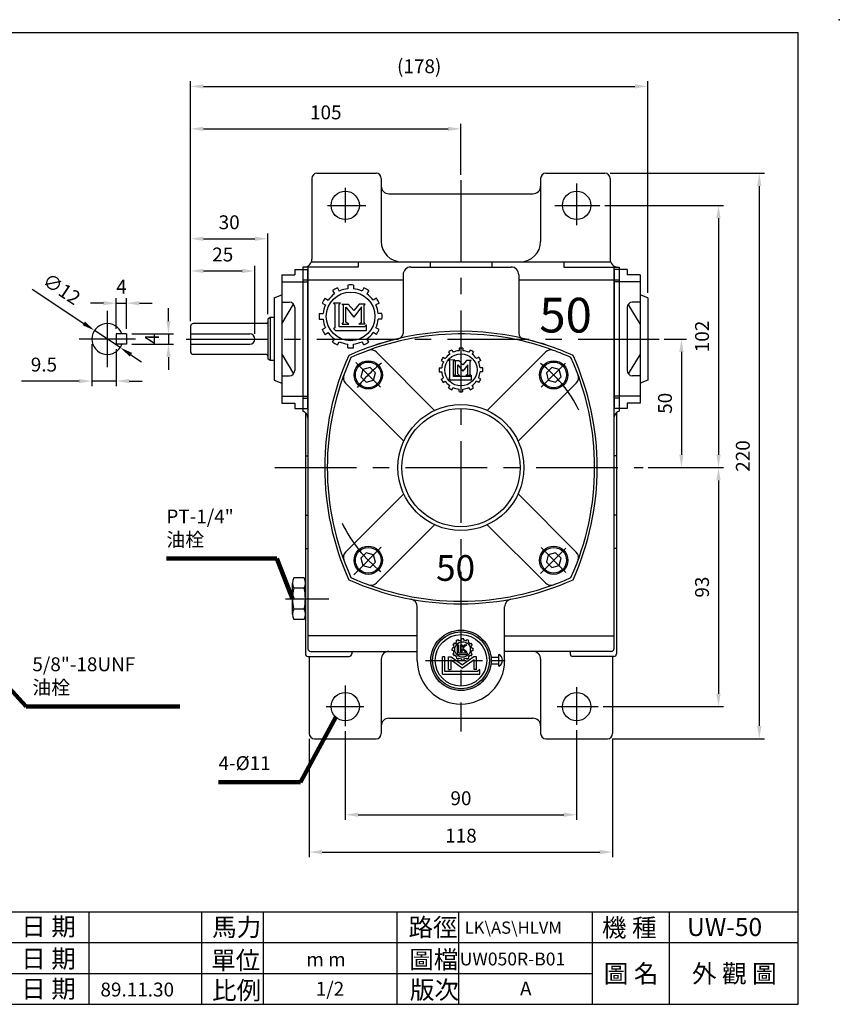
# Model space of a CAD drawing. Extents: x 0 to 536, y 0 to 390.
# Drawn here: x 217 to 536, y 7 to 390 of the extents above; entities that cross this region are included whole.
import ezdxf

# ---------------------------------------------------------------- set-up
doc = ezdxf.new("R2010")
doc.units = 0
doc.linetypes.add('CENTER', pattern=[50.8, 31.75, -6.35, 6.35, -6.35])
doc.layers.get('0').update_dxf_attribs({"linetype": 'CONTINUOUS'})
doc.layers.get('DEFPOINTS').update_dxf_attribs({"linetype": 'CONTINUOUS'})
for name, color, linetype in [('BORDER', 5, 'CONTINUOUS'), ('CENTER', 6, 'CENTER'), ('DIM', 3, 'CONTINUOUS'), ('HACHURE', 1, 'CONTINUOUS'), ('MAIN', 7, 'CONTINUOUS')]:
    doc.layers.add(name, color=color, linetype=linetype)
doc.styles.add('CHINA', font='romanc.shx', dxfattribs={"bigfont": 'china.shx'})
doc.dimstyles.new('CHINA', dxfattribs={"dimtxt": 2.7, "dimasz": 2.3, "dimexe": 1.5, "dimexo": 1.5, "dimgap": 1.5, "dimtad": 1, "dimdec": 4, "dimlfac": -1, "dimzin": 9, "dimdsep": 46, "dimtxsty": 'CHINA', "dimcen": 0, "dimclrd": 256, "dimclre": 256, "dimclrt": 256, "dimadec": 0, "dimazin": 0, "dimtfac": 1, "dimtdec": 3, "dimtofl": 0, "dimtmove": 0, "dimatfit": 3, "dimfxl": 0, "dimtolj": 1, "dimtzin": 9, "dimarcsym": 0})

# ---------------------------------------------------------------- blocks, each defined once
blk = doc.blocks.new('*D3')
at = {"layer": 'DEFPOINTS', "color": 0}
for p in [(258.81, 267.78), (258.81, 263.78), (275.09, 263.78)]:
    blk.add_point(p, dxfattribs=at)
at = {"layer": 'DIM'}
for p, q in [((275.09, 272.78), (275.09, 277.78)), ((260.81, 267.78), (277.09, 267.78)), ((275.09, 267.78), (275.09, 263.78)), ((260.81, 263.78), (277.09, 263.78)), ((275.09, 258.78), (275.09, 253.78))]:
    blk.add_line(p, q, dxfattribs=at)
for points in [[(274.26, 272.78), (275.92, 272.78), (275.09, 267.78)], [(274.26, 258.78), (275.92, 258.78), (275.09, 263.78)]]:
    blk.add_solid(points, dxfattribs=at)
at = {"layer": 'DIM', "insert": (269.39, 265.78), "char_height": 5.4, "attachment_point": 5, "rotation": 90, "style": 'CHINA'}
blk.add_mtext('4', dxfattribs=at)
blk = doc.blocks.new('*D4')
at = {"layer": 'DEFPOINTS', "color": 0}
for p in [(258.81, 279.72), (254.81, 267.78), (258.81, 267.78)]:
    blk.add_point(p, dxfattribs=at)
at = {"layer": 'DIM'}
for p, q in [((249.81, 279.72), (244.81, 279.72)), ((254.81, 269.78), (254.81, 281.72)), ((254.81, 279.72), (258.81, 279.72)), ((258.81, 269.78), (258.81, 281.72)), ((263.81, 279.72), (268.81, 279.72))]:
    blk.add_line(p, q, dxfattribs=at)
for points in [[(249.81, 280.56), (249.81, 278.89), (254.81, 279.72)], [(263.81, 280.56), (263.81, 278.89), (258.81, 279.72)]]:
    blk.add_solid(points, dxfattribs=at)
at = {"layer": 'DIM', "insert": (256.81, 285.42), "char_height": 5.4, "attachment_point": 5, "style": 'CHINA'}
blk.add_mtext('4', dxfattribs=at)
blk = doc.blocks.new('*D5')
at = {"layer": 'DEFPOINTS', "color": 0}
for p in [(245.31, 265.78), (254.81, 263.78), (245.31, 249.43)]:
    blk.add_point(p, dxfattribs=at)
at = {"layer": 'DIM'}
for p, q in [((245.31, 263.78), (245.31, 247.43)), ((254.81, 261.78), (254.81, 247.43)), ((240.31, 249.43), (217.99, 249.43)), ((254.81, 249.43), (245.31, 249.43)), ((259.81, 249.43), (264.81, 249.43))]:
    blk.add_line(p, q, dxfattribs=at)
for points in [[(240.31, 250.26), (240.31, 248.59), (245.31, 249.43)], [(259.81, 250.26), (259.81, 248.59), (254.81, 249.43)]]:
    blk.add_solid(points, dxfattribs=at)
at = {"layer": 'DIM', "insert": (226.65, 255.13), "char_height": 5.4, "attachment_point": 5, "style": 'CHINA'}
blk.add_mtext('9.5', dxfattribs=at)
blk = doc.blocks.new('*D6')
at = {"layer": 'DEFPOINTS', "color": 0}
for p in [(246.31, 269.1), (256.31, 262.47)]:
    blk.add_point(p, dxfattribs=at)
at = {"layer": 'DIM'}
for p, q in [((222.06, 285.21), (242.14, 271.87)), ((256.31, 262.47), (246.31, 269.1)), ((260.47, 259.7), (264.64, 256.93))]:
    blk.add_line(p, q, dxfattribs=at)
for points in [[(242.61, 272.57), (241.68, 271.18), (246.31, 269.1)], [(260.93, 260.39), (260.01, 259), (256.31, 262.47)]]:
    blk.add_solid(points, dxfattribs=at)
at = {"layer": 'DIM', "insert": (233.17, 284.67), "char_height": 5.4, "attachment_point": 5, "rotation": 326.4079, "style": 'CHINA'}
blk.add_mtext('∅12', dxfattribs=at)
blk = doc.blocks.new('LMK')
at = {"layer": 'CENTER', "color": 3}
for p, q in [((-1.08, 12.19), (-1.08, 10.75)), ((1.08, 12.19), (1.08, 10.75)), ((-7.03, 10.02), (-6.31, 8.77)), ((-5.16, 11.1), (-4.44, 9.85)), ((5.16, 11.1), (4.44, 9.85)), ((7.03, 10.02), (6.31, 8.77)), ((-11.1, 5.16), (-9.85, 4.44)), ((-10.02, 7.03), (-8.77, 6.31)), ((10.02, 7.03), (8.77, 6.31)), ((11.1, 5.16), (9.85, 4.44)), ((-12.19, 1.08), (-10.75, 1.08)), ((12.19, 1.08), (10.75, 1.08)), ((-12.19, -1.08), (-10.75, -1.08)), ((12.19, -1.08), (10.75, -1.08)), ((-11.1, -5.16), (-9.85, -4.44)), ((-10.02, -7.03), (-8.77, -6.31)), ((10.02, -7.03), (8.77, -6.31)), ((11.1, -5.16), (9.85, -4.44)), ((-7.03, -10.02), (-6.31, -8.77)), ((-5.16, -11.1), (-4.44, -9.85)), ((-1.08, -12.19), (-1.08, -10.75)), ((1.08, -12.19), (1.08, -10.75)), ((5.16, -11.1), (4.44, -9.85)), ((7.03, -10.02), (6.31, -8.77))]:
    blk.add_line(p, q, dxfattribs=at)
at = {"layer": 'DIM'}
for p, q in [((-3.93, 5.11), (-6.69, 5.11)), ((-6.69, 5.11), (-6.16, 4.62))]:
    blk.add_line(p, q, dxfattribs=at)
at = {"layer": 'MAIN', "color": 3}
for p, q in [((-6.16, 4.62), (-6.16, -4.5)), ((-4.5, 4.65), (-3.93, 5.11)), ((-4.5, -4.04), (-4.5, 4.65)), ((-3.44, 4.76), (-0.95, 4.76)), ((-2.84, 4.29), (-3.31, 4.76)), ((-2.84, -2.36), (-2.84, 4.29)), ((-0.95, 4.76), (1.18, 2.28)), ((3.31, 4.76), (1.18, 2.28)), ((5.67, 4.76), (3.31, 4.76)), ((5.2, 4.29), (5.67, 4.76)), ((5.2, -2.36), (5.2, 4.29)), ((-1.84, -2.24), (-1.84, 3.65)), ((-1.84, 3.65), (1.18, -0.26)), ((4.28, 3.75), (1.18, -0.26)), ((4.28, -2.24), (4.28, 3.75)), ((-3.31, -3.07), (-2.84, -2.36)), ((-3.31, -3.07), (-0.77, -3.07)), ((-0.77, -3.07), (-1.84, -2.24)), ((3.21, -3.07), (4.28, -2.24)), ((5.67, -3.07), (3.21, -3.07)), ((5.67, -3.07), (5.2, -2.36)), ((6.16, -3.32), (5.33, -4.04)), ((6.16, -5.55), (6.16, -3.32)), ((-6.16, -4.5), (-6.64, -4.73)), ((-6.64, -4.73), (-5.93, -5.55)), ((-5.93, -5.55), (6.16, -5.55)), ((5.33, -4.04), (-4.5, -4.04))]:
    blk.add_line(p, q, dxfattribs=at)
blk.add_circle((0, 0), 9.46, dxfattribs=at)
for radius, start, end in [(12.24, 84.9379, 95.0621), (10.8, 125.7392, 144.2608), (12.24, 114.9379, 125.0621), (10.8, 95.7392, 114.2608), (10.8, 65.7392, 84.2608), (12.24, 54.9379, 65.0621), (10.8, 35.7392, 54.2608), (12.24, 144.9379, 155.0621), (10.8, 155.7392, 174.2608), (10.8, 5.7392, 24.2608), (12.24, 24.9379, 35.0621), (12.24, 174.9379, 185.0621), (12.24, 354.9379, 5.0621), (10.8, 185.7392, 204.2608), (10.8, 335.7392, 354.2608), (12.24, 204.9379, 215.0621), (10.8, 215.7392, 234.2608), (10.8, 305.7392, 324.2608), (12.24, 324.9379, 335.0621), (12.24, 234.9379, 245.0621), (10.8, 245.7392, 264.2608), (10.8, 275.7392, 294.2608), (12.24, 294.9379, 305.0621), (12.24, 264.9379, 275.0621)]:
    blk.add_arc((0, 0), radius, start, end, dxfattribs=at)
blk = doc.blocks.new('*D10')
at = {"layer": 'DEFPOINTS', "color": 0}
for p in [(388.85, 347.55), (388.85, 327.64), (283.7, 270.78)]:
    blk.add_point(p, dxfattribs=at)
at = {"layer": 'DIM'}
for p, q in [((283.7, 272.78), (283.7, 349.55)), ((388.85, 329.64), (388.85, 349.55)), ((288.7, 347.55), (383.85, 347.55))]:
    blk.add_line(p, q, dxfattribs=at)
for points in [[(288.7, 348.38), (288.7, 346.71), (283.7, 347.55)], [(383.85, 348.38), (383.85, 346.71), (388.85, 347.55)]]:
    blk.add_solid(points, dxfattribs=at)
at = {"layer": 'DIM', "insert": (336.27, 353.25), "char_height": 5.4, "attachment_point": 5, "style": 'CHINA'}
blk.add_mtext('105', dxfattribs=at)
blk = doc.blocks.new('*D11')
at = {"layer": 'DEFPOINTS', "color": 0}
for p in [(461.5, 364.05), (461.5, 281.78), (283.7, 270.78)]:
    blk.add_point(p, dxfattribs=at)
at = {"layer": 'DIM'}
for p, q in [((283.7, 272.78), (283.7, 366.05)), ((288.7, 364.05), (456.5, 364.05)), ((461.5, 283.78), (461.5, 366.05))]:
    blk.add_line(p, q, dxfattribs=at)
for points in [[(288.7, 364.89), (288.7, 363.22), (283.7, 364.05)], [(456.5, 364.89), (456.5, 363.22), (461.5, 364.05)]]:
    blk.add_solid(points, dxfattribs=at)
at = {"layer": 'DIM', "insert": (372.6, 371.17), "char_height": 5.4, "attachment_point": 5, "style": 'CHINA'}
blk.add_mtext('(178)', dxfattribs=at)
blk = doc.blocks.new('*D12')
at = {"layer": 'DEFPOINTS', "color": 0}
for p in [(308.7, 292.26), (283.7, 270.78), (308.7, 265.78)]:
    blk.add_point(p, dxfattribs=at)
at = {"layer": 'DIM'}
for p, q in [((283.7, 272.78), (283.7, 294.26)), ((288.7, 292.26), (303.7, 292.26)), ((308.7, 267.78), (308.7, 294.26))]:
    blk.add_line(p, q, dxfattribs=at)
for points in [[(288.7, 293.09), (288.7, 291.43), (283.7, 292.26)], [(303.7, 293.09), (303.7, 291.43), (308.7, 292.26)]]:
    blk.add_solid(points, dxfattribs=at)
at = {"layer": 'DIM', "insert": (296.2, 297.96), "char_height": 5.4, "attachment_point": 5, "style": 'CHINA'}
blk.add_mtext('25', dxfattribs=at)
blk = doc.blocks.new('*D13')
at = {"layer": 'DEFPOINTS', "color": 0}
for p in [(313.7, 304.79), (313.7, 273.48), (283.7, 270.78)]:
    blk.add_point(p, dxfattribs=at)
at = {"layer": 'DIM'}
for p, q in [((283.7, 272.78), (283.7, 306.79)), ((313.7, 275.48), (313.7, 306.79)), ((288.7, 304.79), (308.7, 304.79))]:
    blk.add_line(p, q, dxfattribs=at)
for points in [[(288.7, 305.62), (288.7, 303.95), (283.7, 304.79)], [(308.7, 305.62), (308.7, 303.95), (313.7, 304.79)]]:
    blk.add_solid(points, dxfattribs=at)
at = {"layer": 'DIM', "insert": (298.7, 310.49), "char_height": 5.4, "attachment_point": 5, "style": 'CHINA'}
blk.add_mtext('30', dxfattribs=at)
blk = doc.blocks.new('*D14')
at = {"layer": 'DEFPOINTS', "color": 0}
for p in [(343.85, 115.2), (433.85, 115.67), (433.85, 80.75)]:
    blk.add_point(p, dxfattribs=at)
at = {"layer": 'DIM'}
for p, q in [((343.85, 113.2), (343.85, 78.75)), ((433.85, 113.67), (433.85, 78.75)), ((348.85, 80.75), (428.85, 80.75))]:
    blk.add_line(p, q, dxfattribs=at)
for points in [[(348.85, 81.58), (348.85, 79.92), (343.85, 80.75)], [(428.85, 81.58), (428.85, 79.92), (433.85, 80.75)]]:
    blk.add_solid(points, dxfattribs=at)
at = {"layer": 'DIM', "insert": (388.85, 86.45), "char_height": 5.4, "attachment_point": 5, "style": 'CHINA'}
blk.add_mtext('90', dxfattribs=at)
blk = doc.blocks.new('*D15')
at = {"layer": 'DEFPOINTS', "color": 0}
for p in [(329.85, 112.28), (447.85, 112.28), (447.85, 66.2)]:
    blk.add_point(p, dxfattribs=at)
at = {"layer": 'DIM'}
for p, q in [((329.85, 110.28), (329.85, 64.2)), ((447.85, 110.28), (447.85, 64.2)), ((334.85, 66.2), (442.85, 66.2))]:
    blk.add_line(p, q, dxfattribs=at)
for points in [[(334.85, 67.04), (334.85, 65.37), (329.85, 66.2)], [(442.85, 67.04), (442.85, 65.37), (447.85, 66.2)]]:
    blk.add_solid(points, dxfattribs=at)
at = {"layer": 'DIM', "insert": (388.85, 71.9), "char_height": 5.4, "attachment_point": 5, "style": 'CHINA'}
blk.add_mtext('118', dxfattribs=at)
blk = doc.blocks.new('*D16')
at = {"layer": 'DEFPOINTS', "color": 0}
for p in [(465.88, 265.78), (459.69, 215.78), (474.6, 215.78)]:
    blk.add_point(p, dxfattribs=at)
at = {"layer": 'DIM'}
for p, q in [((467.88, 265.78), (476.6, 265.78)), ((474.6, 260.78), (474.6, 220.78)), ((461.69, 215.78), (476.6, 215.78))]:
    blk.add_line(p, q, dxfattribs=at)
for points in [[(473.76, 260.78), (475.43, 260.78), (474.6, 265.78)], [(473.76, 220.78), (475.43, 220.78), (474.6, 215.78)]]:
    blk.add_solid(points, dxfattribs=at)
at = {"layer": 'DIM', "insert": (468.9, 240.78), "char_height": 5.4, "attachment_point": 5, "rotation": 90, "style": 'CHINA'}
blk.add_mtext('50', dxfattribs=at)
blk = doc.blocks.new('*D17')
at = {"layer": 'DEFPOINTS', "color": 0}
for p in [(442.82, 317.78), (461.69, 215.78), (489.01, 215.78)]:
    blk.add_point(p, dxfattribs=at)
at = {"layer": 'DIM'}
for p, q in [((444.82, 317.78), (491.01, 317.78)), ((489.01, 312.78), (489.01, 220.78)), ((463.69, 215.78), (491.01, 215.78))]:
    blk.add_line(p, q, dxfattribs=at)
for points in [[(488.18, 312.78), (489.85, 312.78), (489.01, 317.78)], [(488.18, 220.78), (489.85, 220.78), (489.01, 215.78)]]:
    blk.add_solid(points, dxfattribs=at)
at = {"layer": 'DIM', "insert": (483.31, 266.78), "char_height": 5.4, "attachment_point": 5, "rotation": 90, "style": 'CHINA'}
blk.add_mtext('102', dxfattribs=at)
blk = doc.blocks.new('*D18')
at = {"layer": 'DEFPOINTS', "color": 0}
for p in [(461.69, 215.78), (442.16, 122.78), (489.01, 122.78)]:
    blk.add_point(p, dxfattribs=at)
at = {"layer": 'DIM'}
for p, q in [((463.69, 215.78), (491.01, 215.78)), ((489.01, 210.78), (489.01, 127.78)), ((444.16, 122.78), (491.01, 122.78))]:
    blk.add_line(p, q, dxfattribs=at)
for points in [[(488.18, 210.78), (489.85, 210.78), (489.01, 215.78)], [(488.18, 127.78), (489.85, 127.78), (489.01, 122.78)]]:
    blk.add_solid(points, dxfattribs=at)
at = {"layer": 'DIM', "insert": (483.31, 169.28), "char_height": 5.4, "attachment_point": 5, "rotation": 90, "style": 'CHINA'}
blk.add_mtext('93', dxfattribs=at)
blk = doc.blocks.new('*D19')
at = {"layer": 'DEFPOINTS', "color": 0}
for p in [(444.85, 330.28), (445.85, 110.28), (504.88, 110.28)]:
    blk.add_point(p, dxfattribs=at)
at = {"layer": 'DIM'}
for p, q in [((446.85, 330.28), (506.88, 330.28)), ((504.88, 325.28), (504.88, 115.28)), ((447.85, 110.28), (506.88, 110.28))]:
    blk.add_line(p, q, dxfattribs=at)
for points in [[(504.04, 325.28), (505.71, 325.28), (504.88, 330.28)], [(504.04, 115.28), (505.71, 115.28), (504.88, 110.28)]]:
    blk.add_solid(points, dxfattribs=at)
at = {"layer": 'DIM', "insert": (499.18, 220.28), "char_height": 5.4, "attachment_point": 5, "rotation": 90, "style": 'CHINA'}
blk.add_mtext('220', dxfattribs=at)

msp = doc.modelspace()

# ---------------------------------------------------------------- hatches: boundary and pattern name
at = {"layer": 'HACHURE'}
h = msp.add_hatch(color=256, dxfattribs=at)
h.paths.add_polyline_path([(388.8453, 151.8437), (388.8453, 152.5348, 0.41421356), (377.0953, 140.7848), (377.7865, 140.7848, -0.41421356)])
h.paths.add_polyline_path([(399.9042, 140.7848), (400.5953, 140.7848, 0.41421356), (388.8453, 152.5348), (388.8453, 151.8437, -0.41421356)])
h.paths.add_polyline_path([(400.5953, 140.7848), (399.9042, 140.7848, -0.41421356), (388.8453, 129.726), (388.8453, 129.0348, 0.41421356)])
h.paths.add_polyline_path([(377.7865, 140.7848), (377.0953, 140.7848, 0.41421356), (388.8453, 129.0348), (388.8453, 129.726, -0.41421356)])

# ---------------------------------------------------------------- linework, layer by layer
at = {"color": 4}
for centre in [(352.7829, 251.8473), (424.9078, 251.8473), (352.7829, 179.7224), (424.9078, 179.7224)]:
    msp.add_circle(centre, 5, dxfattribs=at)
at = {"layer": 'BORDER'}
for p, q in [((2, 385), (520, 385)), ((520, 7), (520, 385)), ((2, 43), (520, 43)), ((2, 7), (520, 7))]:
    msp.add_line(p, q, dxfattribs=at)
at = {"layer": 'CENTER'}
for p, q in [((388.8453, 327.6381), (388.8453, 113.1596)), ((433.8453, 326.2691), (433.8453, 310.0298)), ((343.8453, 324.6212), (343.8453, 311.0503)), ((336.9312, 317.7848), (351.8776, 317.7848)), ((425.3889, 317.7848), (442.8194, 317.7848)), ((251.3078, 276.7848), (251.3078, 254.7848)), ((262.3078, 265.7848), (240.3078, 265.7848)), ((281.9709, 265.7848), (465.8819, 265.7848)), ((357.6077, 247.0224), (347.9546, 256.6756)), ((420.0723, 247.0118), (429.5137, 256.4532)), ((316.48, 215.7848), (459.687, 215.7848)), ((357.8622, 184.8017), (347.181, 174.1205)), ((419.7555, 174.5701), (429.5923, 184.4069)), ((419.9965, 184.6337), (429.6239, 175.0063)), ((320.5581, 164.7848), (337.4306, 164.7848)), ((343.8453, 131.0556), (343.8453, 115.2007)), ((433.8453, 130.3561), (433.8453, 115.6671)), ((336.4083, 122.7848), (351.1154, 122.7848)), ((426.2851, 122.7848), (442.1594, 122.7848))]:
    msp.add_line(p, q, dxfattribs=at)
at = {"layer": 'CENTER', "color": 3}
for p, q in [((383.9624, 260.7423), (384.4646, 259.8725)), ((385.2614, 261.4923), (385.7637, 260.6225)), ((388.0953, 262.2517), (388.0953, 261.2472)), ((389.5953, 262.2517), (389.5953, 261.2472)), ((392.4293, 261.4923), (391.927, 260.6225)), ((393.7283, 260.7423), (393.2261, 259.8725)), ((381.1378, 257.3687), (382.0077, 256.8665)), ((381.8878, 258.6678), (382.7577, 258.1656)), ((395.8029, 258.6678), (394.933, 258.1656)), ((396.5529, 257.3687), (395.683, 256.8665)), ((380.3785, 254.5348), (381.3829, 254.5348)), ((380.3785, 253.0348), (381.3829, 253.0348)), ((397.3122, 254.5348), (396.3078, 254.5348)), ((397.3122, 253.0348), (396.3078, 253.0348)), ((381.1378, 250.2009), (382.0077, 250.7032)), ((381.8878, 248.9019), (382.7577, 249.4041)), ((395.8029, 248.9019), (394.933, 249.4041)), ((396.5529, 250.2009), (395.683, 250.7032)), ((383.9624, 246.8273), (384.4646, 247.6972)), ((385.2614, 246.0773), (385.7637, 246.9472)), ((388.0953, 245.318), (388.0953, 246.3224)), ((389.5953, 245.318), (389.5953, 246.3224)), ((392.4293, 246.0773), (391.927, 246.9472)), ((393.7283, 246.8273), (393.2261, 247.6972))]:
    msp.add_line(p, q, dxfattribs=at)
at = {"layer": 'CENTER', "ltscale": 0.5}
msp.add_line((375.0072, 140.7848), (406.048, 140.7848), dxfattribs=at)
at = {"layer": 'CENTER'}
for start, end in [(127.27787, 142.312116), (26.003233, 52.603196), (205.161266, 232.428791)]:
    msp.add_arc((388.8453, 215.7848), 51, start, end, dxfattribs=at)
at = {"layer": 'DIM', "color": 3}
for p, q in [((244.2369, 7), (244.2369, 43)), ((288, 7), (288, 43)), ((312, 7), (312, 43)), ((364, 7), (364, 43)), ((364, 7), (364, 43)), ((388, 7), (388, 43)), ((440, 7), (440, 43)), ((470, 7), (470, 43)), ((140, 31), (520, 31)), ((356, 31), (432, 31)), ((140, 19), (440, 19))]:
    msp.add_line(p, q, dxfattribs=at)
at = {"layer": 'HACHURE'}
for p, q in [((386.1193, 146.4233), (385.6972, 146.667)), ((386.5755, 147.2134), (386.1534, 147.4571)), ((387.2706, 147.9085), (387.0269, 148.3307)), ((387.4002, 146.8004), (387.4002, 143.0531)), ((387.4002, 146.8004), (387.9824, 146.8004)), ((388.0608, 148.3647), (387.817, 148.7869)), ((387.9824, 143.6328), (387.9824, 146.8004)), ((388.7125, 146.8004), (388.7125, 144.0613)), ((388.7125, 146.8004), (389.2995, 146.8004)), ((389.0103, 148.6192), (389.0103, 149.1066)), ((389.2995, 145.9148), (389.2995, 146.8004)), ((390.3677, 146.8004), (389.2995, 145.9148)), ((391.156, 146.8004), (389.6113, 145.5042)), ((389.9227, 148.6192), (389.9227, 149.1066)), ((390.3677, 146.8004), (391.156, 146.8004)), ((390.8723, 148.3647), (391.116, 148.7869)), ((391.6624, 147.9085), (391.9061, 148.3307)), ((392.3575, 147.2134), (392.7797, 147.4571)), ((392.8137, 146.4233), (393.2358, 146.667)), ((381.6309, 135.4794), (381.6309, 142.176)), ((382.6303, 142.176), (381.6309, 142.176)), ((382.6303, 136.4208), (382.6303, 142.176)), ((383.981, 142.176), (385.0695, 142.176)), ((383.981, 137.2115), (383.981, 142.176)), ((385.0695, 142.176), (389.4665, 139.0072)), ((385.8649, 145.4737), (385.3774, 145.4737)), ((385.8649, 144.5614), (385.3774, 144.5614)), ((386.1193, 143.6118), (385.6972, 143.3681)), ((386.5755, 142.8217), (386.1534, 142.578)), ((387.2706, 142.1265), (387.0269, 141.7044)), ((387.4002, 143.0531), (391.4233, 143.0531)), ((391.4233, 143.6328), (387.9824, 143.6328)), ((388.7125, 144.0613), (389.2995, 144.0613)), ((389.2995, 145.2255), (390.4688, 144.0613)), ((389.2995, 144.0613), (389.2995, 145.2255)), ((393.8635, 142.176), (389.4665, 139.0072)), ((391.1135, 144.0613), (389.6113, 145.5042)), ((390.4688, 144.0613), (391.1135, 144.0613)), ((391.4233, 143.0531), (391.4233, 143.6328)), ((391.6624, 142.1265), (391.9061, 141.7044)), ((392.3575, 142.8217), (392.7797, 142.578)), ((392.8137, 143.6118), (393.2358, 143.3681)), ((393.0681, 145.4737), (393.5556, 145.4737)), ((393.0681, 144.5614), (393.5556, 144.5614)), ((394.952, 142.176), (393.8635, 142.176)), ((394.952, 137.2115), (394.952, 142.176)), ((384.9784, 141.0234), (389.4665, 137.7889)), ((384.9784, 137.2115), (384.9784, 141.0234)), ((388.0608, 141.6704), (387.817, 141.2482)), ((389.0103, 141.4159), (389.0103, 140.9285)), ((393.9546, 141.0234), (389.4665, 137.7889)), ((389.9227, 141.4159), (389.9227, 140.9285)), ((390.8723, 141.6704), (391.116, 141.2482)), ((393.9546, 137.2115), (393.9546, 141.0234)), ((381.6309, 135.4794), (396.2201, 135.4794)), ((395.2626, 136.4208), (382.6303, 136.4208)), ((383.981, 137.2115), (384.9784, 137.2115)), ((394.952, 137.2115), (393.9546, 137.2115)), ((396.2201, 137.2472), (395.2626, 136.4208)), ((396.2201, 135.4794), (396.2201, 137.2472))]:
    msp.add_line(p, q, dxfattribs=at)
msp.add_circle((389.4665, 145.0175), 3.0253, dxfattribs=at)
for radius, start, end in [(4.1144, 143.634409, 156.365591), (3.6304, 157.218586, 172.781414), (3.6304, 127.218586, 142.781414), (4.1144, 113.634409, 126.365591), (3.6304, 97.218586, 112.781414), (4.1144, 83.634409, 96.365591), (3.6304, 67.218586, 82.781414), (4.1144, 53.634409, 66.365591), (3.6304, 37.218586, 52.781414), (4.1144, 23.634409, 36.365591), (3.6304, 7.218586, 22.781414), (4.1144, 173.634409, 186.365591), (4.1144, 203.634409, 216.365591), (3.6304, 187.218586, 202.781414), (3.6304, 217.218586, 232.781414), (3.6304, 307.218586, 322.781414), (4.1144, 323.634409, 336.365591), (3.6304, 337.218586, 352.781414), (4.1144, 353.634409, 6.365591), (4.1144, 233.634409, 246.365591), (3.6304, 247.218586, 262.781414), (4.1144, 263.634409, 276.365591), (3.6304, 277.218586, 292.781414), (4.1144, 293.634409, 306.365591)]:
    msp.add_arc((389.4665, 145.0175), radius, start, end, dxfattribs=at)
at = {"layer": 'MAIN'}
for p, q in [((332.8453, 330.2848), (355.8453, 330.2848)), ((421.8453, 330.2848), (444.8453, 330.2848)), ((330.8453, 328.2848), (330.8453, 296.7848)), ((357.8453, 328.2848), (357.8453, 303.7848)), ((419.8453, 328.2848), (419.8453, 303.7848)), ((446.8453, 328.2848), (446.8453, 296.7848)), ((360.8453, 322.2848), (416.8453, 322.2848)), ((330.8453, 312.727), (330.8453, 299.7848)), ((446.8453, 312.727), (446.8453, 299.7848)), ((330.6738, 295.7848), (447.0169, 295.7848)), ((348.8453, 295.7848), (348.8453, 293.7848)), ((376.8453, 295.7848), (376.8453, 293.7848)), ((400.8453, 295.7848), (400.8453, 293.7848)), ((428.8453, 295.7848), (428.8453, 293.7848)), ((324.1953, 292.7848), (329.1953, 292.7848)), ((324.1953, 292.7848), (324.1953, 290.7438)), ((327.3453, 293.7848), (327.3453, 237.7848)), ((348.8453, 293.7848), (327.3453, 293.7848)), ((329.1953, 292.7848), (329.1953, 238.7848)), ((329.3453, 293.7848), (329.3453, 244.7848)), ((369.3453, 293.7848), (408.3453, 293.7848)), ((428.8453, 293.7848), (450.3453, 293.7848)), ((448.3453, 293.7848), (448.3453, 244.7848)), ((448.4953, 292.7848), (448.4953, 238.7848)), ((453.4953, 292.7848), (448.4953, 292.7848)), ((450.3453, 293.7848), (450.3453, 237.7848)), ((453.4953, 292.7848), (453.4953, 290.7438)), ((319.1953, 290.7438), (324.1953, 290.7438)), ((319.1953, 290.7438), (319.1953, 240.8259)), ((319.1953, 288.0025), (329.1953, 288.0025)), ((327.3453, 288.8254), (366.3453, 288.8254)), ((366.3453, 290.7848), (366.3453, 267.9692)), ((411.3453, 290.7848), (411.3453, 267.9692)), ((411.3453, 288.8254), (450.3453, 288.8254)), ((458.4953, 288.0025), (448.4953, 288.0025)), ((458.4953, 290.7438), (453.4953, 290.7438)), ((458.4953, 290.7438), (458.4953, 240.8259)), ((316.1953, 281.7848), (319.1953, 282.9098)), ((316.1953, 281.7848), (316.1953, 249.7848)), ((319.1953, 280.0897), (322.1953, 280.0897)), ((458.4953, 280.0897), (455.4953, 280.0897)), ((461.4953, 281.7848), (458.4953, 282.9098)), ((461.4953, 281.7848), (461.4953, 249.7848)), ((319.1953, 271.6781), (323.7525, 279.3448)), ((324.1953, 278.0897), (324.1953, 253.4799)), ((453.4953, 278.0897), (453.4953, 253.4799)), ((458.4953, 271.6781), (453.9382, 279.3448)), ((314.6953, 274.1848), (313.6953, 273.4846)), ((313.6953, 273.4846), (313.6953, 258.085)), ((316.1953, 274.1848), (314.6953, 274.1848)), ((283.6953, 270.7848), (283.6953, 260.7848)), ((313.1953, 271.7848), (284.6953, 271.7848)), ((254.8078, 267.7848), (254.8078, 263.7848)), ((258.8078, 267.7848), (258.8078, 263.7848)), ((283.6953, 267.7848), (306.6953, 267.7848)), ((448.3453, 265.7848), (448.3453, 145.1418)), ((283.6953, 263.7848), (306.6953, 263.7848)), ((378.6077, 238.0433), (355.9933, 260.6577)), ((399.083, 238.0433), (421.6974, 260.6577)), ((313.1953, 259.7848), (284.6953, 259.7848)), ((314.6953, 257.3848), (313.6953, 258.085)), ((316.1953, 257.3848), (314.6953, 257.3848)), ((319.1953, 259.8916), (323.7525, 252.2249)), ((458.4953, 259.8916), (453.9382, 252.2249)), ((316.1953, 249.7848), (319.1953, 248.6598)), ((319.1953, 251.4799), (322.1953, 251.4799)), ((458.4953, 251.4799), (455.4953, 251.4799)), ((461.4953, 249.7848), (458.4953, 248.6598)), ((366.5869, 226.0225), (343.9725, 248.6369)), ((411.1038, 226.0225), (433.7182, 248.6369)), ((319.1953, 243.5672), (329.1953, 243.5672)), ((327.3453, 242.7443), (329.3453, 242.7443)), ((329.3453, 244.7848), (329.3453, 145.1418)), ((450.3453, 242.7443), (448.3453, 242.7443)), ((458.4953, 243.5672), (448.4953, 243.5672)), ((319.1953, 240.8259), (324.1953, 240.8259)), ((324.1953, 240.8259), (324.1953, 238.7848)), ((324.1953, 238.7848), (329.1953, 238.7848)), ((453.4953, 238.7848), (448.4953, 238.7848)), ((458.4953, 240.8259), (453.4953, 240.8259)), ((453.4953, 240.8259), (453.4953, 238.7848)), ((328.3453, 237.1925), (328.3453, 143.2848)), ((449.3453, 237.1925), (449.3453, 143.2848)), ((328.3453, 220.2848), (329.3453, 220.2848)), ((449.3453, 220.2848), (448.3453, 220.2848)), ((366.5869, 205.5472), (343.9725, 182.9328)), ((411.1038, 205.5472), (433.7182, 182.9328)), ((328.3453, 197.2848), (329.3453, 197.2848)), ((449.3453, 197.2848), (448.3453, 197.2848)), ((378.6077, 193.5264), (355.9933, 170.9119)), ((399.083, 193.5264), (421.6974, 170.9119)), ((328.3453, 184.2848), (329.3453, 184.2848)), ((449.3453, 184.2848), (448.3453, 184.2848)), ((327.8593, 172.8679), (323.8314, 172.8679)), ((323.3453, 158.7225), (323.3453, 170.8471)), ((327.8593, 168.8264), (323.8314, 168.8264)), ((328.3453, 158.7225), (328.3453, 170.8471)), ((371.8453, 140.7848), (371.8453, 161.6354)), ((405.8453, 140.7848), (405.8453, 161.6354)), ((327.8593, 160.7433), (323.8314, 160.7433)), ((327.8593, 156.7018), (323.8314, 156.7018)), ((371.8453, 150.3344), (329.3453, 150.3344)), ((405.8453, 150.3344), (448.3453, 150.3344)), ((329.3453, 142.2848), (345.3453, 142.2848)), ((329.8453, 142.2848), (329.8453, 112.2848)), ((330.3453, 144.2848), (371.8453, 144.2848)), ((346.3453, 144.1418), (346.3453, 143.2848)), ((400.5232, 142.0848), (403.5953, 142.0848)), ((403.5953, 138.5348), (403.5953, 143.0348)), ((447.3453, 144.2848), (405.8453, 144.2848)), ((431.3453, 144.1418), (431.3453, 143.2848)), ((448.3453, 142.2848), (432.3453, 142.2848)), ((447.8453, 142.2848), (447.8453, 112.2848)), ((357.8453, 141.2848), (357.8453, 112.2848)), ((400.5232, 139.4848), (403.5953, 139.4848)), ((419.8453, 141.2848), (419.8453, 112.2848)), ((419.8453, 135.2848), (419.8453, 115.7213)), ((357.8453, 115.2848), (357.8453, 112.2848)), ((360.8453, 118.2848), (416.8453, 118.2848)), ((419.8453, 115.2848), (419.8453, 112.2848)), ((331.8453, 110.2848), (355.8453, 110.2848)), ((421.8453, 110.2848), (445.8453, 110.2848))]:
    msp.add_line(p, q, dxfattribs=at)
at = {"layer": 'MAIN', "color": 1}
msp.add_line((314.6953, 274.1848), (314.6953, 257.3848), dxfattribs=at)
at = {"layer": 'MAIN', "ltscale": 0.5}
for p, q in [((258.8078, 267.7848), (254.8078, 267.7848)), ((258.8078, 263.7848), (254.8078, 263.7848))]:
    msp.add_line(p, q, dxfattribs=at)
at = {"layer": 'MAIN', "color": 3}
for p, q in [((386.4245, 257.6692), (384.0349, 257.5786)), ((384.0349, 257.5786), (384.4485, 257.2523)), ((384.4485, 257.2523), (384.4485, 250.6625)), ((386.011, 257.3338), (386.4245, 257.6692)), ((386.011, 251.2427), (386.011, 257.3338)), ((386.3392, 257.4154), (388.0723, 257.4154)), ((386.6674, 257.0891), (386.3392, 257.4154)), ((386.6674, 252.1491), (386.6674, 257.0891)), ((388.0723, 257.4154), (389.5494, 255.6932)), ((391.0265, 257.4154), (389.5494, 255.6932)), ((392.7597, 257.4154), (391.0265, 257.4154)), ((392.4314, 257.0891), (392.7597, 257.4154)), ((392.4314, 252.1491), (392.4314, 257.0891)), ((387.5734, 252.2307), (387.5734, 255.7748)), ((387.5734, 255.7748), (389.5494, 253.2187)), ((391.5255, 255.7748), (389.5494, 253.2187)), ((391.5255, 252.2307), (391.5255, 255.7748)), ((384.4485, 250.6625), (384.1203, 250.4994)), ((384.1203, 250.4994), (384.6126, 249.9283)), ((384.6126, 249.9283), (393.0091, 249.9283)), ((392.4314, 251.2427), (386.011, 251.2427)), ((386.3392, 251.6505), (386.6674, 252.1491)), ((386.3392, 251.6505), (388.3152, 251.6505)), ((388.3152, 251.6505), (387.5734, 252.2307)), ((390.7836, 251.6505), (391.5255, 252.2307)), ((392.7597, 251.6505), (390.7836, 251.6505)), ((392.7597, 251.6505), (392.4314, 252.1491)), ((393.0091, 251.7412), (392.4314, 251.2427)), ((393.0091, 249.9283), (393.0091, 251.7412))]:
    msp.add_line(p, q, dxfattribs=at)
at = {"layer": 'MAIN'}
for points in [[(350.6969, 253.9333), (349.9334, 251.0838), (352.0194, 248.9978), (354.8689, 249.7613), (355.6324, 252.6108), (353.5464, 254.6968)], [(426.9938, 253.9333), (424.1443, 254.6968), (422.0583, 252.6108), (422.8218, 249.7613), (425.6713, 248.9978), (427.7573, 251.0838)], [(350.6969, 177.6364), (353.5464, 176.8729), (355.6324, 178.9589), (354.8689, 181.8084), (352.0194, 182.5719), (349.9334, 180.4859)], [(426.9938, 177.6364), (427.7573, 180.4859), (425.6713, 182.5719), (422.8218, 181.8084), (422.0583, 178.9589), (424.1443, 176.8729)]]:
    msp.add_lwpolyline(points, close=True, dxfattribs=at)
for centre, radius in [((343.8453, 317.7848), 5.5), ((433.8453, 317.7848), 5.5), ((352.7829, 251.8473), 5.5), ((424.9078, 251.8473), 5.5), ((388.8453, 215.7848), 23), ((352.7829, 179.7224), 5.5), ((424.9078, 179.7224), 5.5), ((388.8453, 140.7848), 11.75), ((388.8453, 140.7848), 11.0588), ((388.8453, 140.7848), 10.0221), ((343.8453, 122.7848), 5.5), ((433.8453, 122.7848), 5.5)]:
    msp.add_circle(centre, radius, dxfattribs=at)
at = {"layer": 'MAIN', "color": 3}
msp.add_circle((388.8453, 253.7848), 6.25, dxfattribs=at)
at = {"layer": 'MAIN', "color": 1}
msp.add_circle((388.8453, 215.7848), 24.5, dxfattribs=at)
at = {"layer": 'MAIN'}
for centre, radius, start, end in [((332.8453, 328.2848), 2, 90, 180), ((355.8453, 328.2848), 2, 0, 90), ((421.8453, 328.2848), 2, 90, 180), ((444.8453, 328.2848), 2, 0, 90), ((360.8453, 325.2848), 3, 180, 270), ((416.8453, 325.2848), 3, 270, 0), ((365.8453, 303.7848), 8, 180, 270), ((411.8453, 303.7848), 8, 270, 0), ((327.8453, 296.7848), 3, 270, 0), ((449.8453, 296.7848), 3, 180, 270), ((369.3453, 290.7848), 3, 90, 180), ((408.3453, 290.7848), 3, 0, 90), ((322.1953, 278.0897), 2, 0, 90), ((455.4953, 278.0897), 2, 90, 180), ((313.1953, 272.2848), 0.5, 270, 0), ((251.3078, 265.7848), 6, 19.471221, 340.528779), ((284.6953, 270.7848), 1, 90, 180), ((388.8453, 162.7848), 106, 71.270483, 108.729517), ((306.6953, 265.7848), 2, 270, 90), ((388.8453, 162.7848), 106, 103.111798, 114.295189), ((388.8453, 163.7848), 104, 69.74058, 114.295189), ((364.3453, 267.9692), 2, 283.111798, 0), ((413.3453, 267.9692), 2, 180, 256.888202), ((388.8453, 162.7848), 106, 65.704811, 76.888202), ((284.6953, 260.7848), 1, 180, 270), ((353.8719, 258.5364), 3, 45, 110.25942), ((423.8187, 258.5364), 3, 69.74058, 135), ((388.8453, 163.7848), 104, 65.704811, 69.74058), ((313.1953, 259.2848), 0.5, 0, 90), ((441.8453, 215.7848), 106, 155.704811, 204.295189), ((440.8453, 215.7848), 104, 155.704811, 204.295189), ((336.8453, 215.7848), 104, 335.704811, 24.295189), ((335.8453, 215.7848), 106, 335.704811, 24.295189), ((322.1953, 253.4799), 2, 270, 0), ((455.4953, 253.4799), 2, 180, 270), ((346.0938, 250.7582), 3, 159.74058, 225), ((431.5969, 250.7582), 3, 315, 20.25942), ((326.3453, 234.9564), 3, 0, 70.528779), ((451.3453, 234.9564), 3, 109.471221, 180), ((346.0938, 180.8114), 3, 135, 200.25942), ((431.5969, 180.8114), 3, 339.74058, 45), ((327.7889, 170.8471), 4.4435, 152.95016, 207.04984), ((323.9018, 170.8471), 4.4435, 332.95016, 27.04984), ((388.8453, 267.7848), 104, 245.704811, 294.295189), ((340.3904, 164.7848), 17.045, 166.284021, 193.715979), ((311.3003, 164.7848), 17.045, 346.284021, 13.715979), ((388.8453, 268.7848), 106, 245.704811, 294.295189), ((353.8719, 173.0333), 3, 249.74058, 315), ((423.8187, 173.0333), 3, 225, 290.25942), ((368.8453, 161.6354), 3, 0, 79.42711), ((408.8453, 161.6354), 3, 100.57289, 180), ((327.7889, 158.7225), 4.4435, 152.95016, 207.04984), ((323.9018, 158.7225), 4.4435, 332.95016, 27.04984), ((329.3453, 143.2848), 1, 180, 270), ((330.3453, 145.2848), 1, 180, 270), ((345.3453, 143.2848), 1, 270, 0), ((360.8453, 141.2848), 3, 90, 180), ((402.5669, 140.7848), 2.4739, 294.565266, 65.434734), ((416.8453, 141.2848), 3, 0, 90), ((432.3453, 143.2848), 1, 180, 270), ((447.3453, 145.2848), 1, 270, 0), ((448.3453, 143.2848), 1, 270, 0), ((388.8453, 140.7848), 17, 180, 0), ((360.8453, 115.2848), 3, 90, 180), ((416.8453, 115.2848), 3, 0, 90), ((331.8453, 112.2848), 2, 180, 270), ((355.8453, 112.2848), 2, 270, 0), ((421.8453, 112.2848), 2, 180, 270), ((445.8453, 112.2848), 2, 270, 0)]:
    msp.add_arc(centre, radius, start, end, dxfattribs=at)
at = {"layer": 'MAIN', "color": 3}
for radius, start, end in [(8.5, 114.937907, 125.062093), (7.5, 95.73917, 114.26083), (8.5, 84.937907, 95.062093), (7.5, 65.73917, 84.26083), (8.5, 54.937907, 65.062093), (8.5, 144.937907, 155.062093), (7.5, 155.73917, 174.26083), (7.5, 125.73917, 144.26083), (7.5, 35.73917, 54.26083), (7.5, 5.73917, 24.26083), (8.5, 24.937907, 35.062093), (8.5, 174.937907, 185.062093), (7.5, 185.73917, 204.26083), (7.5, 335.73917, 354.26083), (8.5, 354.937907, 5.062093), (8.5, 204.937907, 215.062093), (7.5, 215.73917, 234.26083), (7.5, 305.73917, 324.26083), (8.5, 324.937907, 335.062093), (8.5, 234.937907, 245.062093), (7.5, 245.73917, 264.26083), (8.5, 264.937907, 275.062093), (7.5, 275.73917, 294.26083), (8.5, 294.937907, 305.062093)]:
    msp.add_arc((388.8453, 253.7848), radius, start, end, dxfattribs=at)
at = {"layer": 'MAIN'}
msp.add_point((536, 390), dxfattribs=at)

# ---------------------------------------------------------------- block references
msp.add_blockref('LMK', (345.9447, 274.5862), dxfattribs=at)

# ---------------------------------------------------------------- texts
at = {"layer": 'DIM', "style": 'CHINA'}
for s, height, p in [('50', 10, (379.1874, 171.7245)), ('日 期', 7, (217.8109, 33.7378)), ('馬力', 7, (292.0534, 33.5047)), ('路徑', 7, (368.4474, 33.4508)), ('LK\\AS\\HLVM', 4.75, (390.2848, 34.4422)), ('機 種', 7, (443.673, 33.2929)), ('日 期', 7, (217.8109, 21.2322)), ('單位', 7, (291.6919, 20.6266)), ('圖檔', 7, (368.7171, 20.9055)), ('UW050R-B01', 5, (388.3864, 22.1321)), ('m m', 5.4, (328.7045, 21.7389)), ('圖 名', 7, (444.4089, 15.4213)), ('外 觀 圖', 7, (478.7005, 15.4213)), ('日 期', 7, (217.8109, 9.5143)), ('89.11.30', 5.4, (248.628, 10.0396)), ('比例', 7, (292.0438, 8.8983)), ('1/2', 5.4, (332.3696, 10.3345)), ('版次', 7, (368.9886, 9.1079)), ('A', 5.4, (411.8217, 10.4328))]:
    msp.add_text(s, height=height, dxfattribs=at).set_placement(p)
at = {"layer": 'DIM', "char_height": 5.4, "attachment_point": 7, "style": 'CHINA'}
for s, insert in [('PT-1/4"\\P油栓', (274.2742, 183.3592)), ('5/8"-18UNF\\P油栓', (222.154, 125.8809)), ('4-%%C11', (294.5647, 96.4333))]:
    msp.add_mtext(s, dxfattribs=dict(at, insert=insert))
at = {"layer": 'MAIN', "style": 'CHINA'}
for s, height, p in [('50', 13.5, (419.3293, 268.3174)), ('UW-50', 7, (476.7903, 33.5643))]:
    msp.add_text(s, height=height, dxfattribs=at).set_placement(p)

# ---------------------------------------------------------------- dimensions: what is measured, and where the dimension line sits
at = {"layer": 'DIM'}
for base, p2, text, picture, middle in [((461.4953, 364.0527), (461.4953, 281.7848), '(178)', '*D11', (372.5953, 371.167)), ((388.8453, 347.547), (388.8453, 327.6381), '105', '*D10', (336.2703, 353.247))]:
    dim = msp.add_linear_dim(base=base, p1=(283.6953, 270.7848), p2=p2, text=text, dimstyle='CHINA', override={"dimscale": 2, "dimasz": 2.5, "dimexe": 1, "dimexo": 1, "dimdec": 3, "dimadec": 2, "dimazin": 2, "dimtm": 1e-09, "dimtfac": 0.8, "dimtix": 1, "dimtofl": 1, "dimtolj": 0, "dimlwd": 65535, "dimlwe": 65535}, dxfattribs=at)
    dim.commit()
    dim.dimension.update_dxf_attribs({"geometry": picture, "text_midpoint": middle})
for base, p1, p2, override, picture, middle in [((504.8753, 110.2848), (444.8453, 330.2848), (445.8453, 110.2848), {"dimscale": 2, "dimasz": 2.5, "dimexe": 1, "dimexo": 1, "dimdec": 3, "dimadec": 2, "dimazin": 2, "dimtm": 1e-09, "dimtfac": 0.8, "dimtix": 1, "dimtofl": 1, "dimtolj": 0, "dimlwd": 65535, "dimlwe": 65535}, '*D19', (499.1753, 220.2848)), ((489.014, 215.7848), (442.8194, 317.7848), (461.687, 215.7848), {"dimscale": 2, "dimasz": 2.5, "dimexe": 1, "dimexo": 1, "dimdec": 3, "dimadec": 2, "dimazin": 2, "dimtm": 1e-09, "dimtfac": 0.8, "dimtix": 1, "dimtofl": 1, "dimtolj": 0, "dimlwd": 65535, "dimlwe": 65535}, '*D17', (483.314, 266.7848)), ((275.0895, 263.7848), (258.8078, 267.7848), (258.8078, 263.7848), {"dimscale": 2, "dimasz": 2.5, "dimexe": 1, "dimexo": 1, "dimdec": 3, "dimadec": 2, "dimazin": 2, "dimtm": 1e-09, "dimtfac": 0.8, "dimtix": 1, "dimtofl": 1, "dimtolj": 0, "dimlwd": 65535, "dimlwe": 65535}, '*D3', (269.3895, 265.7848)), ((474.5978, 215.7848), (465.8819, 265.7848), (459.687, 215.7848), {"dimscale": 2, "dimasz": 2.5, "dimexe": 1, "dimexo": 1, "dimdec": 3, "dimadec": 2, "dimazin": 2, "dimtm": 1e-09, "dimtfac": 0.8, "dimtix": 1, "dimtofl": 1, "dimtolj": 0, "dimlwd": 65535, "dimlwe": 65535}, '*D16', (468.8978, 240.7848)), ((489.014, 122.7848), (461.687, 215.7848), (442.1594, 122.7848), {"dimscale": 2, "dimasz": 2.5, "dimexe": 1, "dimexo": 1, "dimdec": 3, "dimadec": 2, "dimazin": 2, "dimtm": 1e-09, "dimtfac": 0.8, "dimtix": 1, "dimtofl": 1, "dimtmove": 1, "dimtolj": 0, "dimlwd": 65535, "dimlwe": 65535}, '*D18', (483.314, 169.2848))]:
    dim = msp.add_linear_dim(base=base, p1=p1, p2=p2, angle=90, dimstyle='CHINA', override=override, dxfattribs=at)
    dim.commit()
    dim.dimension.update_dxf_attribs({"geometry": picture, "text_midpoint": middle})
for base, p1, p2, picture, middle in [((313.6953, 304.7878), (283.6953, 270.7848), (313.6953, 273.4846), '*D13', (298.6953, 310.4878)), ((308.6953, 292.2604), (283.6953, 270.7848), (308.6953, 265.7848), '*D12', (296.1953, 297.9604)), ((258.8078, 279.7231), (254.8078, 267.7848), (258.8078, 267.7848), '*D4', (256.8078, 285.4231)), ((433.8453, 80.7515), (343.8453, 115.2007), (433.8453, 115.6671), '*D14', (388.8453, 86.4515)), ((447.8453, 66.2035), (329.8453, 112.2848), (447.8453, 112.2848), '*D15', (388.8453, 71.9035))]:
    dim = msp.add_linear_dim(base=base, p1=p1, p2=p2, dimstyle='CHINA', override={"dimscale": 2, "dimasz": 2.5, "dimexe": 1, "dimexo": 1, "dimdec": 3, "dimadec": 2, "dimazin": 2, "dimtm": 1e-09, "dimtfac": 0.8, "dimtix": 1, "dimtofl": 1, "dimtolj": 0, "dimlwd": 65535, "dimlwe": 65535}, dxfattribs=at)
    dim.commit()
    dim.dimension.update_dxf_attribs({"geometry": picture, "text_midpoint": middle})
dim = msp.add_diameter_dim_2p(p1=(256.3058, 262.4652), p2=(246.3098, 269.1045), dimstyle='CHINA', override={"dimscale": 2, "dimasz": 2.5, "dimexe": 1, "dimexo": 1, "dimdec": 3, "dimadec": 2, "dimazin": 2, "dimtm": 1e-09, "dimtfac": 0.8, "dimtix": 1, "dimtofl": 1, "dimtolj": 0, "dimlwd": 65535, "dimlwe": 65535}, dxfattribs=at)
dim.commit()
dim.dimension.update_dxf_attribs({"geometry": '*D6', "text_midpoint": (233.1724, 284.6731)})
dim = msp.add_linear_dim(base=(245.3078, 249.4258), p1=(254.8078, 263.7848), p2=(245.3078, 265.7848), dimstyle='CHINA', override={"dimscale": 2, "dimasz": 2.5, "dimexe": 1, "dimexo": 1, "dimdec": 3, "dimadec": 2, "dimazin": 2, "dimtm": 1e-09, "dimtfac": 0.8, "dimtix": 1, "dimtofl": 1, "dimtolj": 0, "dimlwd": 65535, "dimlwe": 65535}, dxfattribs=at)
dim.commit()
dim.dimension.update_dxf_attribs({"geometry": '*D5', "text_midpoint": (226.6506, 249.4258), "dimtype": 160})

# ---------------------------------------------------------------- leaders
at = {"layer": 'DIM', "annotation_type": 0, "has_hookline": 1}
for points, hookline_direction, text_width in [([(323.3453, 164.7848), (317.2456, 180.3592), (312.2456, 180.3592)], 1, 34.9714), ([(203.2372, 140.7848), (219.7671, 122.8809), (224.7671, 122.8809)], 0, 51.6857), ([(340.1824, 118.6821), (326.479, 93.4333), (321.479, 93.4333)], 1, 23.9143)]:
    msp.add_leader(points, dimstyle='CHINA', override={"dimscale": 2, "dimasz": 2.5, "dimexe": 1, "dimexo": 1, "dimgap": 1.5, "dimtad": 1, "dimdec": 3, "dimadec": 2, "dimazin": 2, "dimtm": 1e-09, "dimtfac": 0.8, "dimtix": 1, "dimtofl": 1, "dimtolj": 0, "dimlwd": 65535, "dimlwe": 65535}, dxfattribs=dict(at, hookline_direction=hookline_direction, text_width=text_width))

doc.saveas('drawing.dxf')
